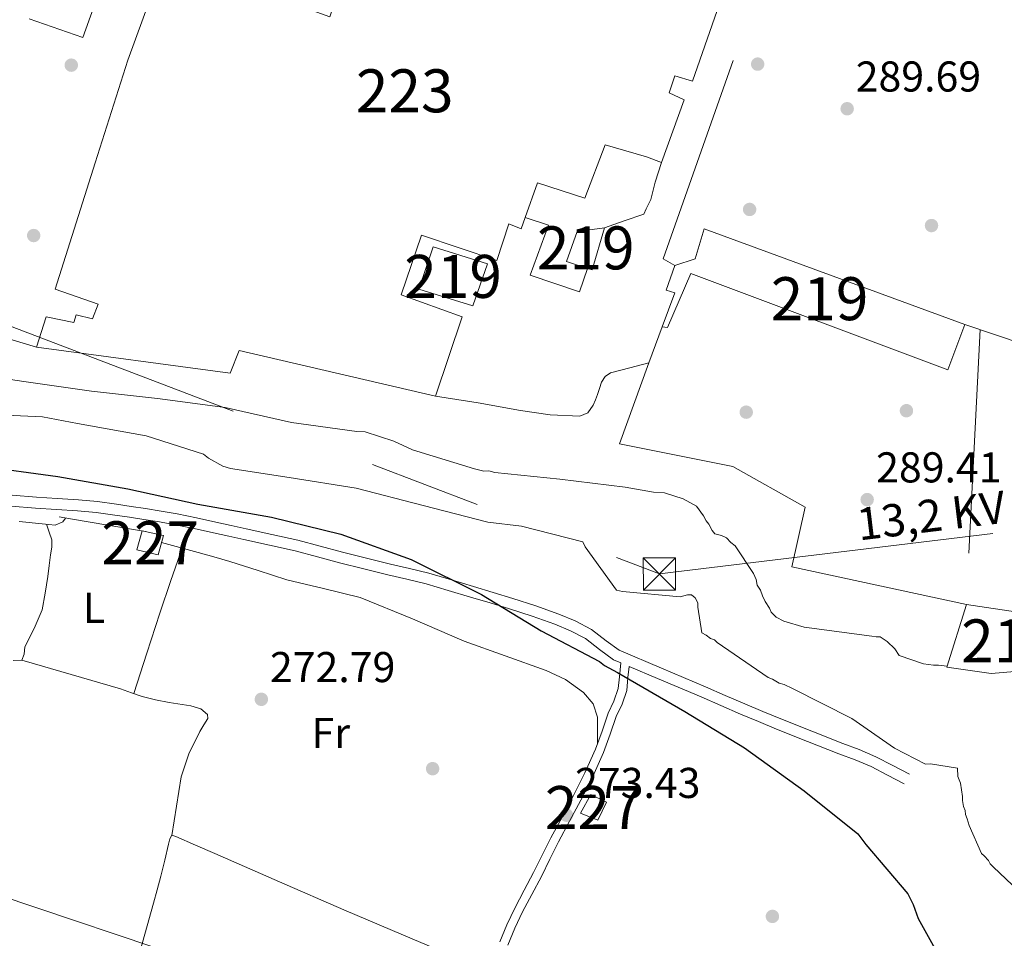
# Model space of a CAD drawing. Units: metres. Extents: x 601397 to 608357, y 4673646 to 4678376.
# Drawn here: x 602023 to 602252, y 4676687 to 4676900 of the extents above; entities that cross this region are included whole.
import ezdxf
from ezdxf.enums import TextEntityAlignment as Align

# ---------------------------------------------------------------- set-up
doc = ezdxf.new("R2010")
doc.units = ezdxf.units.M
doc.header["$MEASUREMENT"] = 0
for name, pattern in [('DGN Style 2', [86.7536, 52.05216, -34.70144000000001]), ('DGN Style 3', [121.45504000000003, 86.7536, -34.70144000000001]), ('DGN Style 7', [173.50720000000004, 78.07824000000001, -34.70144000000001, 26.02608, -34.70144000000001])]:
    doc.linetypes.add(name, pattern=pattern)
for name, color, linetype, lineweight in [('Nivel 13', 7, 'Continuous', 0), ('Nivel 15', 7, 'Continuous', 0), ('Nivel 16', 7, 'Continuous', 0), ('Nivel 17', 7, 'Continuous', 0), ('Nivel 20', 7, 'Continuous', 0), ('Nivel 21', 7, 'Continuous', 0), ('Nivel 32', 7, 'Continuous', 0), ('Nivel 34', 7, 'Continuous', 0), ('Nivel 36', 7, 'Continuous', 0), ('Nivel 37', 7, 'Continuous', 0), ('Nivel 4', 7, 'Continuous', 0), ('Nivel 41', 7, 'Continuous', 0), ('Nivel 44', 7, 'Continuous', 0), ('Nivel 48', 7, 'Continuous', 0), ('Nivel 5', 7, 'Continuous', 0), ('Nivel 52', 7, 'Continuous', 0), ('Nivel 7', 7, 'Continuous', 0)]:
    doc.layers.add(name, color=color, linetype=linetype, lineweight=lineweight)
doc.styles.add('Style-Arial', font='txt')
doc.styles.add('Style-Arial Narrow', font='txt')
doc.styles.add('Style-Helvetica-Narrow-Oblique', font='txt')

# ---------------------------------------------------------------- blocks, each defined once
blk = doc.blocks.new('5PATER_2')
at = {"layer": 'Nivel 7', "linetype": 'Continuous', "lineweight": 0}
h = blk.add_hatch(color=51, dxfattribs=at)
edge = h.paths.add_edge_path()
edge.add_ellipse((-0.004336006939411163, 0.003026895225048065), major_axis=(-1.064265393509609, -1.140896502006757), ratio=0.9994222409660314, start_angle=0, end_angle=360)
blk = doc.blocks.new('5PERFI_1')
at = {"layer": 'Nivel 17', "linetype": 'Continuous', "lineweight": 0}
h = blk.add_hatch(color=7, dxfattribs=at)
edge = h.paths.add_edge_path()
edge.add_arc((0.003790672868490219, -0.003113716840744019), 1.559999999871762, 316.6013045864649, 676.6013045864648)
blk = doc.blocks.new('5TME')
at = {"layer": 'Nivel 32', "color": 7, "linetype": 'Continuous', "lineweight": 0}
for p, q in [((-3.75, 3.75), (3.75, -3.75)), ((3.719999998807907, 3.779999997466803), (-3.720000002533197, -3.780000001192093))]:
    blk.add_line(p, q, dxfattribs=at)
at = {"layer": 'Nivel 32', "color": 7, "linetype": 'Continuous', "lineweight": 0, "flags": 128}
blk.add_lwpolyline([(-3.75, -3.75), (3.75, -3.75), (3.75, 3.75), (-3.75, 3.75), (-3.720000002533197, -3.780000001192093)], dxfattribs=at)

msp = doc.modelspace()

# ---------------------------------------------------------------- linework, layer by layer
at = {"layer": 'Nivel 13', "color": 4, "linetype": 'Continuous', "lineweight": 0}
for points in [[(602033.6600000001, 4676784.57, 272.26), (602033.0500000007, 4676783.690000001, 272.26), (602031.2699999996, 4676782.920000002, 272.22), (602029.7600000016, 4676783.09, 272.18), (602028.25, 4676783.260000002, 272.16), (602022.9200000018, 4676783.739999998, 272.16)], [(602025.9299999997, 4676606.469999999, 272.59), (602028.1400000006, 4676607.550000001, 272.71), (602030.1999999993, 4676609.57, 272.82), (602031.5199999996, 4676614.219999999, 272.88), (602032.4100000001, 4676619.140000001, 272.89), (602036.7399999984, 4676633.530000001, 272.95), (602040.9499999993, 4676647.949999999, 273), (602047.5199999996, 4676671.5, 273.03), (602054.1000000015, 4676695.050000001, 273.03), (602054.9800000004, 4676698.16, 273.02), (602055.8599999994, 4676701.27, 273), (602056.7600000016, 4676704.989999998, 272.95), (602057.5899999999, 4676708.73, 272.89), (602057.9100000001, 4676709.969999999, 272.85), (602058.4200000018, 4676710.870000001, 272.85), (602059.3099999987, 4676710.539999999, 272.89), (602063.8599999994, 4676708.550000001, 272.9), (602068.4100000001, 4676706.559999999, 272.89), (602083.3900000006, 4676699.969999999, 272.81), (602098.4100000001, 4676693.469999999, 272.71), (602114.8299999982, 4676686.52, 272.59), (602131.4200000018, 4676679.5, 272.46)]]:
    msp.add_polyline3d(points, dxfattribs=at)
at = {"layer": 'Nivel 15', "color": 1, "linetype": 'Continuous', "lineweight": 0, "extrusion": (-0.009980132068635532, -0.008486506861084639, 0.9999141844004362), "elevation": -45422.93611831362, "flags": 128}
msp.add_lwpolyline([(602024.2404476888, 4676564.505930867), (602029.2005998679, 4676563.43588873), (602028.0001606122, 4676558.955727398), (602023.0400084294, 4676560.075767729), (602024.2404476888, 4676564.505930867)], dxfattribs=at)
at = {"layer": 'Nivel 15', "color": 1, "linetype": 'Continuous', "lineweight": 13}
for points in [[(602172.2699999996, 4676867.199999999, 293.38), (602177.4699999988, 4676881.82, 292.83), (602173.9899999984, 4676883.41, 296.56), (602175.3200000003, 4676887.370000001, 296.14), (602179.4600000009, 4676886.16, 295.83), (602194.3599999994, 4676928.809999999, 295.2), (602190.0599999987, 4676930.640000001, 296.96), (602197.9100000001, 4676953.690000001, 296.75), (602174.5, 4676962.050000001, 298.03), (602165.0300000012, 4676933.48, 297.35), (602141.9100000001, 4676941.640000001, 296.8), (602117.6700000018, 4676950.199999999, 296.22), (602114.5599999987, 4676940.91, 296.04), (602103.3099999987, 4676944.670000002, 296.4), (602094.2800000012, 4676919.640000001, 294.24), (602100.7100000009, 4676917.52, 293.85), (602095.1499999985, 4676901.09, 293.71), (602056.7300000004, 4676914.949999999, 292.64)], [(602056.7300000004, 4676914.949999999, 292.64), (602055.0100000016, 4676909.77, 298.09), (602048.1700000018, 4676891.059999999, 298.14), (602040.5700000003, 4676867.140000001, 296.8), (602031.2600000016, 4676837.800000001, 296.57), (602041.25, 4676834.280000001, 296.23), (602039.9600000009, 4676830.859999999, 296.2), (602036.129999999, 4676831.780000001, 296.18), (602035.6400000006, 4676830.02, 296.18), (602029.1499999985, 4676831.34, 293.59), (602026.9299999997, 4676824.280000001, 293.46), (602071.9200000018, 4676818.239999998, 293.32), (602074.0100000016, 4676823.550000001, 295.07), (602119.6700000018, 4676812.879999999, 296.41)], [(602119.6700000018, 4676812.879999999, 296.41), (602125.9100000001, 4676831.390000001, 296.38), (602111.7100000009, 4676836.489999998, 296.71), (602116.4499999993, 4676850.370000001, 297.45), (602133.9899999984, 4676844.469999999, 295.92), (602136.7699999996, 4676852.989999998, 295.08), (602139.6400000006, 4676851.809999999, 293.81), (602140.5599999987, 4676854.41, 293.77), (602143.4400000013, 4676862.530000001, 293.65), (602154.3999999985, 4676858.969999999, 293.49), (602159.120000001, 4676871.350000001, 295.9), (602168.7300000004, 4676868.550000001, 296.2), (602172.2699999996, 4676867.199999999, 293.38)]]:
    msp.add_polyline3d(points, dxfattribs=at)
at = {"layer": 'Nivel 15', "color": 51, "linetype": 'Continuous', "lineweight": 13}
for points in [[(602158.9899999984, 4676852.080000002, 292.08), (602152.6400000006, 4676851.199999999, 292.19), (602150.1799999997, 4676844.23, 292.26), (602155.0399999991, 4676842.609999999, 292.26), (602156.0799999982, 4676842.27, 292.26), (602158.9899999984, 4676852.080000002, 292.08)], [(602242.7699999996, 4676829.59, 293.15), (602182.1600000001, 4676851.789999999, 292.65), (602180.0599999987, 4676844.830000002, 293.54), (602175.3200000003, 4676843.280000001, 293.46), (602173.3599999994, 4676837.559999999, 293.46), (602175.3200000003, 4676836.91, 293.57), (602172.3599999994, 4676829.039999999, 293.92), (602173.6000000015, 4676828.899999999, 293.92), (602179.0899999999, 4676841.440000001, 293.75), (602238.8200000003, 4676819.039999999, 293.25), (602242.7699999996, 4676829.59, 293.15)], [(602119.120000001, 4676847.609999999, 296.86), (602131.7899999991, 4676843.710000001, 296.75), (602128.3500000015, 4676833.879999999, 296.58), (602115.8500000015, 4676837.780000001, 296.26), (602119.120000001, 4676847.609999999, 296.86)], [(602268.5199999996, 4676754.41, 289.83), (602269.0199999996, 4676760.620000001, 290.11), (602243.120000001, 4676764.489999998, 289.12), (602238.5799999982, 4676749.879999999, 288.63), (602248.870000001, 4676748.399999999, 289.05), (602260.8500000015, 4676749.440000001, 289.26), (602268.5199999996, 4676754.41, 289.9)]]:
    msp.add_polyline3d(points, dxfattribs=at)
at = {"layer": 'Nivel 15', "color": 1, "linetype": 'Continuous', "lineweight": 0}
msp.add_polyline3d([(602155.7699999996, 4676720.280000001, 276.28), (602159.4299999997, 4676718.510000002, 276.17), (602157.4400000013, 4676714.309999999, 275.91), (602153.4299999997, 4676715.940000001, 276.03), (602155.7699999996, 4676720.280000001, 276.28)], dxfattribs=at)
at = {"layer": 'Nivel 16', "color": 1, "linetype": 'Continuous', "lineweight": 13, "extrusion": (0.01008962606084127, -0.02152085716678706, 0.9997174861693474), "elevation": -94285.10326750024, "flags": 128}
msp.add_lwpolyline([(2530425.375761796, 3977939.415609941), (2530415.012093563, 3977928.897545442), (2530405.522642832, 3977938.1534422)], dxfattribs=at)
at = {"layer": 'Nivel 16', "color": 1, "linetype": 'Continuous', "lineweight": 13, "extrusion": (0.0278641627949879, 0.04385350297522641, 0.9986493171822309), "elevation": 222160.6109484464, "flags": 128}
msp.add_lwpolyline([(2000011.222839175, -4264472.022012327), (2000041.934274439, -4264463.361022543), (2000046.349037055, -4264468.75008285)], dxfattribs=at)
at = {"layer": 'Nivel 16', "color": 1, "linetype": 'Continuous', "lineweight": 13, "extrusion": (-0.0284269115945489, -0.1226361339218903, 0.9920444996843076), "elevation": -590377.7312808381, "flags": 128}
msp.add_lwpolyline([(-469370.384088438, 4654734.853205137), (-469381.1404275522, 4654733.105615687), (-469395.3476947322, 4654734.535461601)], dxfattribs=at)
at = {"layer": 'Nivel 16', "color": 1, "linetype": 'Continuous', "lineweight": 13}
msp.add_polyline3d([(602155.0399999991, 4676842.609999999, 291.64), (602153.1400000006, 4676837.129999999, 291.74), (602141.7199999988, 4676841.050000001, 291.6), (602145.9899999984, 4676852.649999999, 291.74), (602140.5599999987, 4676854.41, 291.78)], dxfattribs=at)
at = {"layer": 'Nivel 20', "color": 7, "linetype": 'DGN Style 2', "lineweight": 0, "extrusion": (-0.0465884582611294, 0.01510594202404142, 0.9987999429677684), "elevation": 42884.10476492335, "flags": 128}
msp.add_lwpolyline([(-4634558.639329489, -868622.7250128295), (-4634559.287416805, -868625.7877212465), (-4634676.20095801, -868622.7250128277)], dxfattribs=at)
at = {"layer": 'Nivel 20', "color": 7, "linetype": 'DGN Style 2', "lineweight": 0, "extrusion": (-0.001147173240214995, -0.00316892409920776, 0.9999943209406794), "elevation": -15220.63392090877, "flags": 128}
msp.add_lwpolyline([(602169.2671941109, 4676795.919404574), (602172.2972265296, 4676804.2894466)], dxfattribs=at)
at = {"layer": 'Nivel 20', "color": 7, "linetype": 'DGN Style 2', "lineweight": 0}
msp.add_polyline3d([(602246.3299999982, 4676828.379999999, 290.6), (602243.120000001, 4676764.489999998, 288.49), (602202.5300000012, 4676773.25, 288.77), (602205.6700000018, 4676787.120000001, 289.19), (602188.8000000007, 4676796.539999999, 289.9), (602162.5100000016, 4676801.809999999, 290.6), (602169.3299999982, 4676820.670000002, 290.65)], dxfattribs=at)
at = {"layer": 'Nivel 21', "color": 1, "linetype": 'DGN Style 2', "lineweight": 0, "elevation": 272.57, "flags": 128}
msp.add_lwpolyline([(602032.2100000009, 4676784.830000002), (602034.8099999987, 4676784.359999999)], dxfattribs=at)
at = {"layer": 'Nivel 21', "color": 7, "linetype": 'Continuous', "lineweight": 13}
for points in [[(602172.2699999996, 4676867.199999999, 290.17), (602170.7699999996, 4676862.690000001, 290.17), (602169.7600000016, 4676858.629999999, 290.17), (602168.7100000009, 4676856.43, 290.25), (602168.1600000001, 4676855.210000001, 290.31), (602163.5700000003, 4676853.649999999, 290.24), (602158.9899999984, 4676852.080000002, 290.17)], [(602119.6700000018, 4676812.879999999, 290.6), (602129.5799999982, 4676811.32, 290.24), (602139.4499999993, 4676809.609999999, 289.89), (602146.3399999999, 4676808.550000001, 289.86), (602153.2399999984, 4676808.23, 289.96), (602155.0799999982, 4676809.07, 289.96), (602156.3500000015, 4676810.789999999, 289.96), (602156.870000001, 4676812.030000001, 289.96), (602157.3399999999, 4676813.280000001, 289.96), (602157.8200000003, 4676814.710000001, 289.86), (602158.3200000003, 4676816.129999999, 289.75), (602159.120000001, 4676817.469999999, 289.79), (602160.370000001, 4676818.309999999, 289.82), (602164.8500000015, 4676819.489999998, 289.78), (602169.3299999982, 4676820.670000002, 289.75)]]:
    msp.add_polyline3d(points, dxfattribs=at)
at = {"layer": 'Nivel 21', "color": 7, "linetype": 'Continuous', "lineweight": 0}
for points in [[(602021.2699999996, 4676789.850000001, 273.02), (602026.8999999985, 4676789.43, 272.82), (602031.7600000016, 4676789.129999999, 272.84), (602036.6700000018, 4676788.809999999, 272.96), (602041.1000000015, 4676788.379999999, 273.1), (602045.5100000016, 4676787.800000001, 273.25), (602048.9100000001, 4676787.280000001, 273.38), (602052.2899999991, 4676786.75, 273.5), (602055.9499999993, 4676786.170000002, 273.48), (602059.6400000006, 4676785.530000001, 273.42), (602064.1400000006, 4676784.609999999, 273.48), (602068.6000000015, 4676783.640000001, 273.53), (602072.1600000001, 4676782.859999999, 273.57), (602075.7100000009, 4676782.07, 273.6), (602081.6799999997, 4676780.760000002, 273.63), (602087.6799999997, 4676779.390000001, 273.67), (602092.8900000006, 4676778.050000001, 273.85), (602098.0399999991, 4676776.66, 274.13), (602103.629999999, 4676775.23, 274.48), (602109.1999999993, 4676773.809999999, 274.8), (602113.629999999, 4676772.82, 274.89), (602118.1499999985, 4676771.75, 274.98), (602123.3900000006, 4676770.210000001, 275.2), (602128.5599999987, 4676768.66, 275.44), (602133.1099999994, 4676767.280000001, 275.67), (602137.6799999997, 4676765.899999999, 275.9), (602143.0199999996, 4676764.149999999, 276.06), (602148.3599999994, 4676762.25, 276.14), (602152.1600000001, 4676760.66, 276.19), (602155.9800000004, 4676758.690000001, 276.18), (602159.3500000015, 4676756.02, 276.05), (602162.3599999994, 4676753.830000002, 275.9), (602172.2699999996, 4676749.629999999, 275.74), (602182.4800000004, 4676745.32, 275.72), (602187.0500000007, 4676743.32, 275.79), (602191.6000000015, 4676741.34, 275.93), (602195.7600000016, 4676739.59, 276.14), (602199.9499999993, 4676737.890000001, 276.43), (602207.1700000018, 4676735, 277.15), (602214.379999999, 4676732.129999999, 277.84), (602218.1999999993, 4676730.719999999, 278.01), (602222.0599999987, 4676729.080000002, 278.19), (602226, 4676727.02, 278.48), (602229.8599999994, 4676725.010000002, 278.76)], [(602164.6999999993, 4676750.07, 275.84), (602164.4299999997, 4676747.460000001, 275.51), (602164.1400000006, 4676744.489999998, 275.08), (602163.0599999987, 4676741.260000002, 274.64), (602161.7100000009, 4676738.440000001, 274.24), (602160.3099999987, 4676734.330000002, 273.8), (602158.7600000016, 4676730.059999999, 273.53), (602156.2600000016, 4676724.440000001, 273.29), (602153.5100000016, 4676718.960000001, 273.18), (602150.879999999, 4676714.100000001, 273.19), (602148.3099999987, 4676709.280000001, 273.18), (602146.3099999987, 4676705.280000001, 273.11), (602144.3000000007, 4676701.23, 273.04), (602142.1000000015, 4676697.080000002, 272.97), (602139.9400000013, 4676693, 272.93), (602138.1400000006, 4676689.190000001, 272.95), (602136.5199999996, 4676685.280000001, 273)]]:
    msp.add_polyline3d(points, dxfattribs=at)
at = {"layer": 'Nivel 21', "color": 7, "linetype": 'DGN Style 3', "lineweight": 0}
for points in [[(602021.0599999987, 4676787.300000001, 273.02), (602026.7300000004, 4676786.879999999, 272.82), (602031.6000000015, 4676786.580000002, 272.84), (602036.4600000009, 4676786.27, 272.96), (602040.8099999987, 4676785.850000001, 273.1), (602045.1499999985, 4676785.27, 273.25), (602048.5199999996, 4676784.760000002, 273.38), (602051.8900000006, 4676784.23, 273.5), (602055.5300000012, 4676783.649999999, 273.48), (602059.1700000018, 4676783.02, 273.42), (602063.620000001, 4676782.109999999, 273.48), (602068.0500000007, 4676781.149999999, 273.53), (602071.6099999994, 4676780.359999999, 273.57), (602075.1600000001, 4676779.580000002, 273.6), (602081.120000001, 4676778.27, 273.63), (602087.0700000003, 4676776.91, 273.67), (602092.2399999984, 4676775.57, 273.85), (602097.3900000006, 4676774.190000001, 274.13), (602103, 4676772.75, 274.48), (602108.6000000015, 4676771.330000002, 274.8), (602113.0599999987, 4676770.330000002, 274.89), (602117.4899999984, 4676769.280000001, 274.98), (602122.6600000001, 4676767.760000002, 275.2), (602127.8200000003, 4676766.210000001, 275.44), (602132.370000001, 4676764.84, 275.67), (602136.9100000001, 4676763.460000001, 275.9), (602142.1900000013, 4676761.73, 276.06), (602147.4400000013, 4676759.870000001, 276.14), (602151.0799999982, 4676758.34, 276.19), (602154.6000000015, 4676756.539999999, 276.18), (602157.8099999987, 4676753.989999998, 276.05), (602161.0899999999, 4676751.59, 275.9), (602162.7600000016, 4676750.890000001, 275.87)], [(602162.7600000016, 4676750.890000001, 275.87), (602162.4400000013, 4676747.66, 275.51), (602162.1600000001, 4676744.91, 275.08), (602161.1900000013, 4676742.010000002, 274.64), (602159.8500000015, 4676739.190000001, 274.24), (602158.4200000018, 4676734.989999998, 273.8), (602156.8999999985, 4676730.809999999, 273.53), (602154.4499999993, 4676725.300000001, 273.29), (602151.7300000004, 4676719.890000001, 273.18), (602149.120000001, 4676715.050000001, 273.19), (602146.5300000012, 4676710.199999999, 273.18), (602144.5199999996, 4676706.170000002, 273.11), (602142.5100000016, 4676702.140000001, 273.04), (602140.3299999982, 4676698.02, 272.97), (602138.1499999985, 4676693.890000001, 272.93), (602136.3099999987, 4676690, 272.95), (602134.6600000001, 4676686.02, 273)], [(602164.6999999993, 4676750.07, 275.84), (602171.2800000012, 4676747.280000001, 275.74), (602181.4699999988, 4676742.98, 275.72), (602186.0300000012, 4676740.98, 275.79), (602190.5899999999, 4676738.989999998, 275.93), (602194.7899999991, 4676737.23, 276.14), (602198.9899999984, 4676735.52, 276.43), (602206.2199999988, 4676732.629999999, 277.15), (602213.4600000009, 4676729.739999998, 277.84), (602217.2600000016, 4676728.350000001, 278.01), (602220.9699999988, 4676726.77, 278.19), (602224.8200000003, 4676724.760000002, 278.48), (602228.6799999997, 4676722.739999998, 278.76)]]:
    msp.add_polyline3d(points, dxfattribs=at)
at = {"layer": 'Nivel 32', "color": 6, "linetype": 'DGN Style 7', "lineweight": 0}
msp.add_polyline3d([(601871.5799999982, 4676938.09, 288.14), (601999.6700000018, 4676837.239999998, 287.05), (602171.7600000016, 4676771.57, 281.14), (602289.870000001, 4676785.920000002, 287.54), (602404.8599999994, 4676894.370000001, 289.36), (602331.8000000007, 4676981.719999999, 289.65), (602307.7300000004, 4677072.420000002, 286.31)], dxfattribs=at)
at = {"layer": 'Nivel 34', "color": 7, "linetype": 'Continuous', "lineweight": 13}
msp.add_polyline3d([(601415.8599999994, 4676953.080000002, 284.7), (601607, 4676806.789999999, 283.81), (601895.5199999996, 4676737.890000001, 273.13), (602217.6000000015, 4676630.199999999, 273.06), (602542.0199999996, 4676527.77, 272.82), (602897.6400000006, 4676695.16, 272.71), (603364.6700000018, 4676809.170000002, 273.04), (603565.5100000016, 4676855.98, 272.69), (603740.5399999991, 4676897.850000001, 272.51), (603813.379999999, 4676915.25, 272.06), (604584.3399999999, 4677154.100000001, 271.32), (604629.7899999991, 4677170.190000001, 273.69), (604704.6000000015, 4677254.390000001, 275.78), (604847.2100000009, 4677444.899999999, 276.36)], dxfattribs=at)
at = {"layer": 'Nivel 36', "color": 92, "linetype": 'Continuous', "lineweight": 0, "extrusion": (-0.143947011569288, -0.7680047144205693, 0.6240577028513079), "elevation": -3678283.698783584, "flags": 128}
msp.add_lwpolyline([(-269835.4575954974, 2938056.465345083), (-269826.625863757, 2938056.721303061), (-269817.782460954, 2938056.964463141)], dxfattribs=at)
at = {"layer": 'Nivel 36', "color": 92, "linetype": 'Continuous', "lineweight": 0}
for points in [[(602029.2899999991, 4676783.140000001, 272.1), (602029.879999999, 4676781.32, 272.1), (602030.4600000009, 4676779.5, 272.1), (602030.5100000016, 4676777.77, 272.07), (602030.1799999997, 4676776.02, 272.02), (602029.870000001, 4676773.5, 271.97), (602029.5399999991, 4676770.989999998, 271.94), (602028.9600000009, 4676767.100000001, 271.94), (602028.2199999988, 4676763.239999998, 271.94), (602026.3999999985, 4676758.859999999, 271.94), (602024.2199999988, 4676754.640000001, 271.94), (602024.0500000007, 4676752.890000001, 271.94), (602023.5300000012, 4676751.539999999, 271.94), (602021.5300000012, 4676751.43, 271.94)], [(602060.7699999996, 4676777.59, 273.18), (602058.1799999997, 4676770.030000001, 272.92), (602055.620000001, 4676762.460000001, 272.71), (602052.5599999987, 4676753.120000001, 272.68), (602049.5199999996, 4676743.780000001, 272.71)], [(602157.379999999, 4676732.120000001, 272.71), (602157.3500000015, 4676735.210000001, 272.64), (602157.3299999982, 4676738.309999999, 272.56), (602156.3599999994, 4676741.390000001, 272.51), (602154.0899999999, 4676744, 272.48), (602149.9400000013, 4676747.030000001, 272.44), (602145.4600000009, 4676749.16, 272.4), (602135.8999999985, 4676752.539999999, 272.4), (602126.370000001, 4676755.949999999, 272.4), (602114.3299999982, 4676761.140000001, 272.43), (602102.1799999997, 4676766.07, 272.48), (602093.6600000001, 4676768.210000001, 272.68), (602085.1000000015, 4676770.23, 272.87), (602078.4899999984, 4676772.379999999, 272.73), (602071.870000001, 4676774.48, 272.56), (602068.1799999997, 4676775.550000001, 272.58), (602064.4800000004, 4676776.59, 272.56), (602060.2399999984, 4676777.73, 272.44), (602056, 4676778.879999999, 272.33)], [(602023.5300000012, 4676751.539999999, 272.25), (602035, 4676748.190000001, 272.48), (602046.4699999988, 4676744.850000001, 272.71), (602049, 4676743.960000001, 272.83), (602051.5300000012, 4676743.059999999, 272.94), (602054.620000001, 4676742.330000002, 272.99), (602057.7399999984, 4676741.690000001, 273.02), (602062.8299999982, 4676740.93, 273.1), (602065.129999999, 4676740.239999998, 273.14), (602066.6900000013, 4676738.859999999, 273.18), (602066.7600000016, 4676737.960000001, 273.14), (602065.8599999994, 4676736.469999999, 272.98), (602064.870000001, 4676734.949999999, 272.87), (602062.379999999, 4676729.780000001, 272.75), (602060.5399999991, 4676724.420000002, 272.71), (602059.4499999993, 4676717.600000001, 272.75), (602058.3599999994, 4676710.780000001, 272.79)]]:
    msp.add_polyline3d(points, dxfattribs=at)
at = {"layer": 'Nivel 4', "color": 30, "linetype": 'Continuous', "lineweight": 30, "elevation": 275.01, "flags": 128}
msp.add_lwpolyline([(602013.5700000003, 4676796.719999999), (602031.870000001, 4676794.190000001), (602048.1999999993, 4676791.34), (602064.4200000018, 4676787.830000002), (602081.5599999987, 4676784.739999998), (602097.6499999985, 4676780.830000002), (602114.0700000003, 4676774.949999999), (602130.4200000018, 4676766.82), (602144.2600000016, 4676758.350000001), (602157.8099999987, 4676751.199999999), (602159.0199999996, 4676750.309999999), (602161.9800000004, 4676748.670000002), (602177.6900000013, 4676739.600000001), (602191.5399999991, 4676731.16), (602205.4299999997, 4676721.109999999), (602217.8599999994, 4676711.149999999), (602219.7800000012, 4676708.690000001), (602229.4800000004, 4676697.199999999), (602230.7399999984, 4676694.73), (602231.8900000006, 4676691.449999999), (602236.1999999993, 4676683.780000001)], dxfattribs=at)
at = {"layer": 'Nivel 5', "color": 30, "linetype": 'Continuous', "lineweight": 0, "flags": 128}
for points, elevation in [([(602238.6600000001, 4676750.129999999), (602236.6499999985, 4676750.359999999), (602235.4899999984, 4676750.330000002), (602233.1499999985, 4676750.649999999), (602227.4800000004, 4676752.629999999), (602226.4699999988, 4676754.149999999), (602224.6799999997, 4676755.84), (602223.0899999999, 4676756.960000001), (602222.120000001, 4676756.93), (602221.1499999985, 4676757.100000001), (602205.3999999985, 4676759.18), (602200.6999999993, 4676760.600000001), (602198.9299999997, 4676761.52), (602197.7399999984, 4676762.649999999), (602197.3299999982, 4676763.609999999), (602196.3200000003, 4676765.129999999), (602195.6999999993, 4676766.469999999), (602195.2699999996, 4676767.809999999), (602194.4600000009, 4676768.949999999), (602194.2300000004, 4676770.300000001), (602193.6099999994, 4676771.640000001), (602189.3599999994, 4676778.109999999), (602188.370000001, 4676778.859999999), (602187.370000001, 4676780), (602186.1900000013, 4676780.539999999), (602184.629999999, 4676780.890000001), (602184.0300000012, 4676781.649999999), (602183.2100000009, 4676783.170000002), (602182.6099999994, 4676783.93), (602182, 4676785.080000002), (602180.379999999, 4676787.359999999), (602177.2399999984, 4676789.010000002), (602172.9299999997, 4676790.449999999), (602170.4100000001, 4676790.57), (602163.7899999991, 4676791.739999998), (602148.620000001, 4676793.640000001), (602133.4600000009, 4676795.149999999), (602132.0899999999, 4676795.510000002), (602130.9299999997, 4676795.469999999), (602128.7800000012, 4676795.989999998), (602114.3200000003, 4676800.43), (602110, 4676802.449999999), (602103.3500000015, 4676804.59), (602101.4100000001, 4676804.73), (602086.2300000004, 4676806.82), (602070.8299999982, 4676810.27), (602055.0700000003, 4676812.34), (602039.7100000009, 4676814.050000001), (602023.9499999993, 4676816.32), (602007.4100000001, 4676818.760000002)], 285.01), ([(602012.9600000009, 4676808.800000001), (602028.2899999991, 4676808.07), (602036.4699999988, 4676806.550000001), (602052.4400000013, 4676803.710000001), (602065.7399999984, 4676799.43), (602066.9299999997, 4676798.489999998), (602070.2800000012, 4676796.649999999), (602072.0399999991, 4676796.109999999), (602085.6600000001, 4676793.969999999), (602101.2399999984, 4676791.5), (602116.8500000015, 4676787.48), (602131.879999999, 4676783.640000001), (602139.6600000001, 4676782.690000001), (602153.9100000001, 4676779.02), (602154.5199999996, 4676777.879999999), (602161.7800000012, 4676767.809999999), (602163.1499999985, 4676767.460000001), (602176.5500000007, 4676766.280000001), (602178.2899999991, 4676766.719999999), (602179.25, 4676766.75), (602180.0500000007, 4676765.989999998), (602180.6600000001, 4676764.850000001), (602180.6900000013, 4676763.879999999), (602181.629999999, 4676757.899999999), (602182.620000001, 4676757.34), (602183.6099999994, 4676756.59), (602184.5899999999, 4676756.23), (602185.1799999997, 4676755.670000002), (602197.0399999991, 4676747.469999999), (602198.0199999996, 4676747.109999999), (602199.6000000015, 4676746.190000001), (602200.7699999996, 4676745.830000002), (602202.7300000004, 4676744.920000002), (602216.4899999984, 4676737.940000001), (602226.379999999, 4676731.050000001), (602233.6499999985, 4676727.370000001), (602234.8099999987, 4676727.41), (602241.0399999991, 4676726.420000002), (602241.1000000015, 4676724.48), (602241.7199999988, 4676722.949999999), (602242.1900000013, 4676719.859999999), (602242.2199999988, 4676718.890000001), (602242.4499999993, 4676717.539999999), (602242.8599999994, 4676716.580000002), (602242.8900000006, 4676715.609999999), (602243.3099999987, 4676714.66), (602243.7399999984, 4676713.120000001), (602246.629999999, 4676706.609999999), (602247.2300000004, 4676706.050000001), (602248.2300000004, 4676704.91), (602248.6400000006, 4676704.149999999), (602249.4400000013, 4676703.390000001), (602260.9800000004, 4676692.48)], 280.01)]:
    msp.add_lwpolyline(points, dxfattribs=dict(at, elevation=elevation))
at = {"layer": 'Nivel 52', "color": 1, "linetype": 'Continuous', "lineweight": 13}
msp.add_polyline3d([(602055.0100000016, 4676909.77, 298.09), (602048.1700000018, 4676891.059999999, 298.14), (602040.5700000003, 4676867.140000001, 296.8), (602031.2600000016, 4676837.800000001, 296.57), (602041.25, 4676834.280000001, 296.23), (602039.9600000009, 4676830.859999999, 296.2), (602036.129999999, 4676831.780000001, 296.18), (602035.6400000006, 4676830.02, 296.18), (602029.1499999985, 4676831.34, 293.59), (602026.9299999997, 4676824.280000001, 293.46), (602071.9200000018, 4676818.239999998, 293.32), (602074.0100000016, 4676823.550000001, 295.07), (602119.6700000018, 4676812.879999999, 296.41), (602125.9100000001, 4676831.390000001, 296.38), (602111.7100000009, 4676836.489999998, 296.71), (602116.4499999993, 4676850.370000001, 297.45), (602133.9899999984, 4676844.469999999, 295.92), (602136.7699999996, 4676852.989999998, 295.08), (602139.6400000006, 4676851.809999999, 293.81), (602140.5599999987, 4676854.41, 293.77), (602143.4400000013, 4676862.530000001, 293.65), (602154.3999999985, 4676858.969999999, 293.49), (602159.120000001, 4676871.350000001, 295.9), (602168.7300000004, 4676868.550000001, 296.2), (602172.2699999996, 4676867.199999999, 293.38), (602177.4699999988, 4676881.82, 292.83), (602173.9899999984, 4676883.41, 296.56), (602175.3200000003, 4676887.370000001, 296.14), (602179.4600000009, 4676886.16, 295.83), (602194.3599999994, 4676928.809999999, 295.2)], dxfattribs=at)
for points in [[(602158.9899999984, 4676852.080000002, 292.08), (602152.6400000006, 4676851.199999999, 292.19), (602150.1799999997, 4676844.23, 292.26), (602155.0399999991, 4676842.609999999, 292.26), (602156.0799999982, 4676842.27, 292.26)], [(602242.7699999996, 4676829.59, 293.15), (602182.1600000001, 4676851.789999999, 292.65), (602180.0599999987, 4676844.830000002, 293.54), (602175.3200000003, 4676843.280000001, 293.46), (602173.3599999994, 4676837.559999999, 293.46), (602175.3200000003, 4676836.91, 293.57), (602172.3599999994, 4676829.039999999, 293.92), (602173.6000000015, 4676828.899999999, 293.92), (602179.0899999999, 4676841.440000001, 293.75), (602238.8200000003, 4676819.039999999, 293.25)], [(602268.5199999996, 4676754.41, 289.83), (602269.0199999996, 4676760.620000001, 290.11), (602243.120000001, 4676764.489999998, 289.12), (602238.5799999982, 4676749.879999999, 288.63), (602248.870000001, 4676748.399999999, 289.05), (602260.8500000015, 4676749.440000001, 289.26)]]:
    msp.add_polyline3d(points, close=True, dxfattribs=at)
msp.add_3dface([(602119.120000001, 4676847.609999999, 296.86), (602115.8500000015, 4676837.780000001, 296.26), (602128.3500000015, 4676833.879999999, 296.58), (602131.7899999991, 4676843.710000001, 296.75)], dxfattribs=at)
at = {"layer": 'Nivel 52', "color": 1, "linetype": 'Continuous', "lineweight": 0}
for points in [[(602051.4800000004, 4676781.580000002, 275.18), (602050.2800000012, 4676777.149999999, 275.13), (602055.2399999984, 4676776.030000001, 275.17), (602056.4400000013, 4676780.510000002, 275.22)], [(602155.7699999996, 4676720.280000001, 276.28), (602153.4299999997, 4676715.940000001, 276.03), (602157.4400000013, 4676714.309999999, 275.91), (602159.4299999997, 4676718.510000002, 276.17)]]:
    msp.add_3dface(points, dxfattribs=at)

# ---------------------------------------------------------------- block references
at = {"layer": 'Nivel 17', "color": 7, "linetype": 'Continuous', "lineweight": 0}
for p in [(602194.5899999999, 4676890.109999999, 289.94), (602035.0100000016, 4676889.870000001, 289.94), (602192.7199999988, 4676856.32, 289.37), (602235.0100000016, 4676852.580000002, 288.95), (602026.2699999996, 4676850.260000002, 289.8), (602191.9299999997, 4676809.190000001, 289.23), (602229.1799999997, 4676809.530000001, 289.94), (602119.0199999996, 4676726.300000001, 272.79), (602198.0199999996, 4676691.949999999, 273.63)]:
    msp.add_blockref('5PERFI_1', p, dxfattribs=at)
at = {"layer": 'Nivel 32', "color": 7, "linetype": 'Continuous', "lineweight": 0}
msp.add_blockref('5TME', (602171.7600000016, 4676771.57, 281.14), dxfattribs=at)
at = {"layer": 'Nivel 7', "color": 51, "linetype": 'Continuous', "lineweight": 0}
for p in [(602215.4100000001, 4676879.73, 289.7), (602220.0599999987, 4676788.850000001, 289.42), (602079.2100000009, 4676742.420000002, 272.8), (602150.1600000001, 4676715.48, 273.43)]:
    msp.add_blockref('5PATER_2', p, dxfattribs=at)

# ---------------------------------------------------------------- texts
at = {"layer": 'Nivel 37', "color": 92, "linetype": 'Continuous', "lineweight": 0, "style": 'Style-Arial Narrow'}
for s, p in [('L', (602040.293147102, 4676763.68998, 272.28)), ('Fr', (602095.3624934927, 4676734.609979998, 272.79))]:
    msp.add_text(s, height=6.99996, dxfattribs=at).set_placement(p, align=Align.MIDDLE_CENTER)
at = {"layer": 'Nivel 41', "color": 7, "linetype": 'Continuous', "lineweight": 0, "style": 'Style-Arial'}
for s, p in [('289.69', (602217.3900000006, 4676883.73, 289.7)), ('289.41', (602222.1400000006, 4676792.850000001, 289.42)), ('272.79', (602081.1999999993, 4676746.420000002, 272.8)), ('273.43', (602152.1400000006, 4676719.48, 273.43))]:
    msp.add_text(s, height=6.99996, dxfattribs=at).set_placement(p)
at = {"layer": 'Nivel 44', "color": 7, "linetype": 'Continuous', "lineweight": 0, "style": 'Style-Helvetica-Narrow-Oblique'}
msp.add_text('13,2 KV', height=7.499880000000001, rotation=6.929102770879822, dxfattribs=at).set_placement((602235.3669741899, 4676781.42985459, 288.29), align=Align.CENTER)
at = {"layer": 'Nivel 48', "color": 1, "linetype": 'Continuous', "lineweight": 0, "style": 'Style-Arial Narrow'}
for s, p in [('223', (602112.534622103, 4676883.899979997, 289.77)), ('219', (602154.6246221028, 4676847.379979998, 290.21)), ('219', (602123.784622103, 4676840.749979999, 290.28)), ('219', (602208.984622106, 4676835.569979999, 289.62)), ('227', (602053.3646221049, 4676778.819979999, 272.64)), ('219', (602253.2646221034, 4676755.999979999, 285.39)), ('227', (602156.484622106, 4676717.249979999, 273.65))]:
    msp.add_text(s, height=9.99996, dxfattribs=at).set_placement(p, align=Align.MIDDLE_CENTER)

doc.saveas('drawing.dxf')
